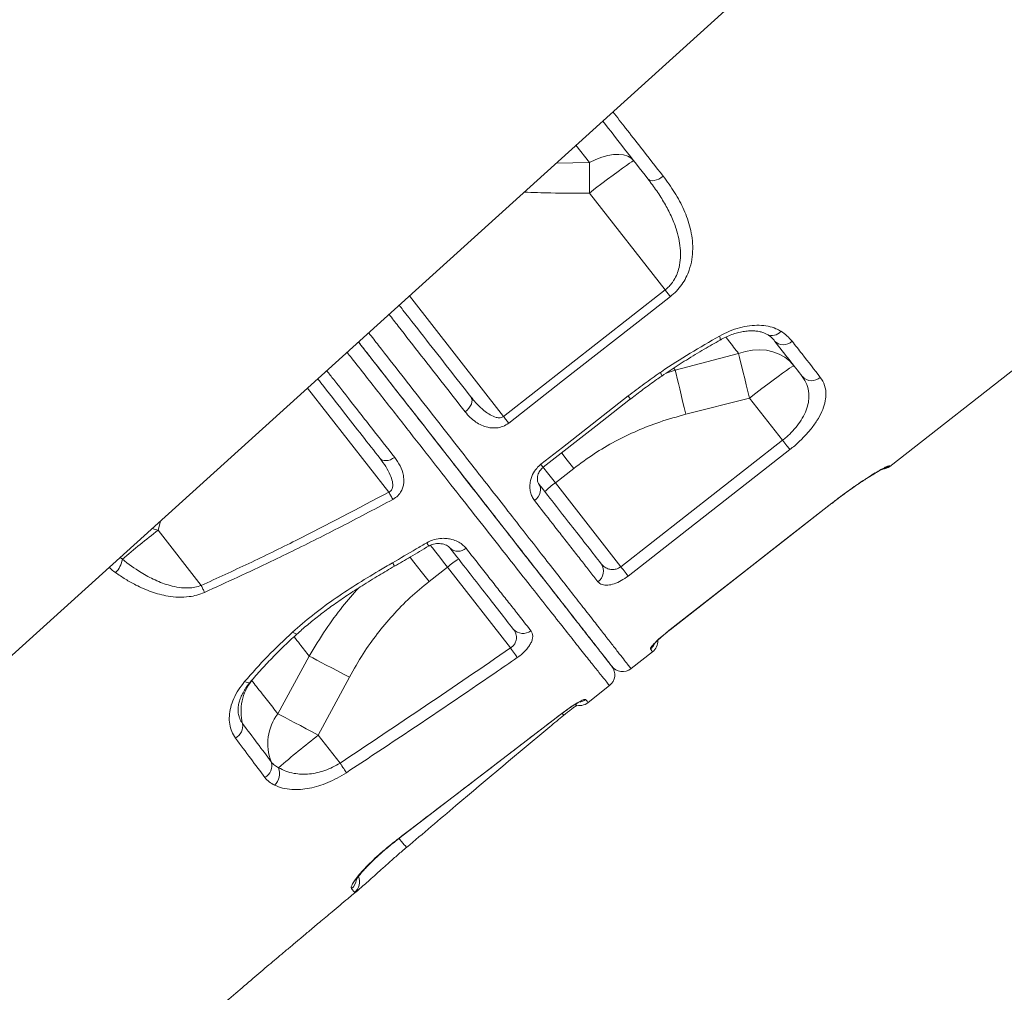
# Model space of a CAD drawing. Units: millimetres. Extents: x -5573 to 24553, y -5046 to 6361.
# Drawn here: x -3952 to -3593, y 3726 to 4082 of the extents above; entities that cross this region are included whole.
import ezdxf

# ---------------------------------------------------------------- set-up
doc = ezdxf.new("R2010")
doc.units = ezdxf.units.MM

msp = doc.modelspace()

# ---------------------------------------------------------------- linework, layer by layer
at = {"color": 7, "linetype": 'Continuous', "lineweight": 15}
for p, q in [((-3982.41, 3824.99), (-3607.94, 4163.54)), ((-3634.55, 3918.56), (-3425.73, 4081.71)), ((-3716.63, 3983.01), (-3744.27, 4018.38)), ((-3775.7, 3936.8), (-3716.63, 3983.01)), ((-3712.94, 3953.68), (-3689.78, 3959.75)), ((-3685.76, 3943.5), (-3709.05, 3937.59)), ((-3673.73, 3928.11), (-3685.76, 3943.5)), ((-3732.83, 3881.92), (-3673.73, 3928.11)), ((-3750.01, 3917.8), (-3756.75, 3912.54)), ((-3756.75, 3912.54), (-3732.83, 3881.92)), ((-3714.83, 3858.88), (-3655.72, 3905.06)), ((-3886.09, 3875.05), (-3901.87, 3895.25)), ((-3802.88, 3876.49), (-3796.15, 3881.76)), ((-3796.15, 3881.76), (-3773.11, 3852.27)), ((-3846.67, 3849.2), (-3858.16, 3828.19)), ((-3729.11, 3844.68), (-3721.23, 3850.83)), ((-3843.36, 3820.36), (-3832, 3841.53)), ((-3744.74, 3832.28), (-3736.92, 3838.51)), ((-3835.41, 3810.19), (-3843.36, 3820.36)), ((-3811.2, 3779.31), (-3811.1, 3779.4))]:
    msp.add_line(p, q, dxfattribs=at)
at = {"color": 8, "linetype": 'Continuous', "lineweight": 15}
for p, q in [((-3744.3, 4029.53), (-3749.21, 4035.82)), ((-3756.48, 4029.25), (-3744.3, 4029.53)), ((-3810.08, 3980.79), (-3775.7, 3936.8)), ((-3716.21, 3952.64), (-3712.94, 3953.68)), ((-3713.52, 3954.42), (-3712.94, 3953.68)), ((-3847.26, 3947.18), (-3817.57, 3909.18)), ((-3655.73, 3905.06), (-3655.75, 3905.09)), ((-3901.87, 3895.25), (-3901.06, 3898.54)), ((-3915.72, 3885.28), (-3914.94, 3884.63)), ((-3714.83, 3858.88), (-3714.85, 3858.91)), ((-3754.42, 3828.28), (-3754.39, 3828.24)), ((-3813.98, 3782.67), (-3813.92, 3782.6)), ((-3829.5, 3763.23), (-3830.07, 3762.94))]:
    msp.add_line(p, q, dxfattribs=at)
at = {"color": 7, "linetype": 'Continuous', "lineweight": 15, "flags": 128}
for points in [[(-3744.3, 4029.53), (-3744.3, 4028.29), (-3744.31, 4026.99), (-3744.31, 4025.64), (-3744.3, 4024.24), (-3744.3, 4022.81), (-3744.29, 4021.35), (-3744.28, 4019.87), (-3744.27, 4018.38)], [(-3744.3, 4029.53), (-3742, 4030.62), (-3739.74, 4031.48), (-3737.55, 4032.08), (-3735.48, 4032.42), (-3733.56, 4032.49), (-3731.83, 4032.3), (-3730.32, 4031.83), (-3729.06, 4031.11), (-3728.08, 4030.15)], [(-3728.08, 4030.15), (-3728.3, 4030.1), (-3728.84, 4029.8), (-3729.68, 4029.26), (-3730.81, 4028.49), (-3732.21, 4027.5), (-3733.84, 4026.31), (-3735.68, 4024.95), (-3737.68, 4023.45), (-3739.81, 4021.83), (-3742.02, 4020.13), (-3744.27, 4018.38)], [(-3717.35, 4024.54), (-3718.15, 4023.97), (-3718.98, 4023.51), (-3719.81, 4023.17), (-3720.61, 4022.97), (-3721.34, 4022.9), (-3721.99, 4022.97), (-3722.52, 4023.19), (-3722.91, 4023.54)], [(-3714.72, 3980.57), (-3714.92, 3980.83), (-3715.14, 3981.11), (-3715.37, 3981.4), (-3715.61, 3981.7), (-3715.86, 3982.02), (-3716.11, 3982.35), (-3716.37, 3982.68), (-3716.63, 3983.01)], [(-3714.72, 3980.57), (-3722.6, 3974.41), (-3754.1, 3949.76), (-3773.79, 3934.36)], [(-3689.78, 3959.75), (-3687.25, 3960.54), (-3684.68, 3961.01), (-3682.13, 3961.14), (-3679.63, 3960.94), (-3677.24, 3960.41), (-3675, 3959.56), (-3672.95, 3958.4), (-3671.13, 3956.96), (-3669.57, 3955.26)], [(-3689.78, 3959.75), (-3689.46, 3958.38), (-3689.07, 3956.77), (-3688.62, 3954.93), (-3688.12, 3952.89), (-3687.58, 3950.69), (-3686.99, 3948.37), (-3686.38, 3945.96), (-3685.76, 3943.5)], [(-3712.94, 3953.68), (-3712.63, 3952.31), (-3712.25, 3950.69), (-3711.81, 3948.86), (-3711.33, 3946.84), (-3710.8, 3944.67), (-3710.24, 3942.38), (-3709.65, 3940.01), (-3709.05, 3937.59)], [(-3669.57, 3955.26), (-3669.79, 3955.21), (-3670.33, 3954.91), (-3671.17, 3954.37), (-3672.3, 3953.6), (-3673.7, 3952.61), (-3675.33, 3951.42), (-3677.17, 3950.06), (-3679.17, 3948.56), (-3681.3, 3946.94), (-3683.51, 3945.24), (-3685.76, 3943.5)], [(-3789.68, 3938.45), (-3788.95, 3939.09), (-3788.31, 3939.81), (-3787.81, 3940.56), (-3787.44, 3941.33), (-3787.24, 3942.07), (-3787.2, 3942.77), (-3787.33, 3943.4), (-3787.62, 3943.93)], [(-3762.03, 3919.31), (-3754.16, 3925.47), (-3730.11, 3944.27)], [(-3761.18, 3918.21), (-3741.95, 3933.25), (-3729.26, 3943.17)], [(-3773.79, 3934.36), (-3774, 3934.62), (-3774.21, 3934.9), (-3774.44, 3935.19), (-3774.68, 3935.5), (-3774.93, 3935.81), (-3775.18, 3936.14), (-3775.44, 3936.47), (-3775.7, 3936.8)], [(-3671.06, 3924.68), (-3678.94, 3918.52), (-3710.45, 3893.89), (-3730.15, 3878.5)], [(-3671.06, 3924.68), (-3671.26, 3924.94), (-3671.52, 3925.27), (-3671.81, 3925.65), (-3672.15, 3926.08), (-3672.51, 3926.55), (-3672.91, 3927.05), (-3673.31, 3927.57), (-3673.73, 3928.11)], [(-3815.44, 3921.83), (-3816.21, 3921.37), (-3817.01, 3921), (-3817.8, 3920.76), (-3818.56, 3920.64), (-3819.26, 3920.65), (-3819.88, 3920.79), (-3820.4, 3921.05), (-3820.8, 3921.43)], [(-3764.36, 3906.05), (-3763.64, 3906.7), (-3763.03, 3907.45), (-3762.57, 3908.26), (-3762.26, 3909.09), (-3762.12, 3909.93), (-3762.16, 3910.72), (-3762.37, 3911.46), (-3762.75, 3912.09)], [(-3817.57, 3909.18), (-3817.37, 3908.81), (-3817.18, 3908.45), (-3816.99, 3908.09), (-3816.8, 3907.75), (-3816.62, 3907.41), (-3816.45, 3907.09), (-3816.28, 3906.78), (-3816.13, 3906.49)], [(-3714.85, 3858.91), (-3706.97, 3865.07), (-3675.45, 3889.7), (-3655.75, 3905.09)], [(-3714.83, 3858.88), (-3673.46, 3891.2), (-3655.73, 3905.06)], [(-3730.15, 3878.5), (-3730.36, 3878.76), (-3730.61, 3879.09), (-3730.91, 3879.47), (-3731.24, 3879.9), (-3731.61, 3880.36), (-3732, 3880.87), (-3732.41, 3881.39), (-3732.83, 3881.92)], [(-3886.09, 3875.05), (-3885.94, 3874.71), (-3885.78, 3874.38), (-3885.64, 3874.04), (-3885.49, 3873.72), (-3885.35, 3873.4), (-3885.21, 3873.09), (-3885.08, 3872.8), (-3884.95, 3872.51)], [(-3846.67, 3849.2), (-3845.41, 3848.57), (-3843.93, 3847.81), (-3842.26, 3846.94), (-3840.42, 3845.98), (-3838.44, 3844.95), (-3836.36, 3843.85), (-3834.2, 3842.7), (-3832, 3841.53)], [(-3773.11, 3852.27), (-3772.73, 3851.72), (-3772.36, 3851.18), (-3772, 3850.66), (-3771.67, 3850.17), (-3771.36, 3849.73), (-3771.09, 3849.33), (-3770.86, 3848.99), (-3770.67, 3848.71)], [(-3858.16, 3828.19), (-3856.91, 3827.55), (-3855.44, 3826.79), (-3853.76, 3825.91), (-3851.9, 3824.93), (-3849.9, 3823.87), (-3847.79, 3822.74), (-3845.6, 3821.57), (-3843.36, 3820.36)], [(-3813.91, 3782.59), (-3770.53, 3815.84), (-3754.38, 3828.23)], [(-3835.41, 3810.19), (-3835.06, 3809.65), (-3834.71, 3809.13), (-3834.38, 3808.62), (-3834.07, 3808.15), (-3833.78, 3807.71), (-3833.52, 3807.31), (-3833.29, 3806.96), (-3833.1, 3806.67)]]:
    msp.add_lwpolyline(points, dxfattribs=at)
at = {"color": 8, "linetype": 'Continuous', "lineweight": 15, "flags": 128}
for points in [[(-3696.59, 3964.69), (-3696.54, 3964.74), (-3696.5, 3965.02), (-3696.59, 3965.5), (-3696.79, 3966.15)], [(-3729.26, 3943.17), (-3729.31, 3943.24), (-3729.6, 3943.61), (-3730.11, 3944.27)], [(-3754.47, 3923.5), (-3754.24, 3923.21), (-3752.87, 3921.45), (-3751.45, 3919.64), (-3750.01, 3917.8)], [(-3761.18, 3918.21), (-3761.23, 3918.28), (-3761.52, 3918.65), (-3762.03, 3919.31)], [(-3761.19, 3918.22), (-3760.97, 3917.94), (-3759.6, 3916.19), (-3758.19, 3914.38), (-3756.75, 3912.54)], [(-3904.07, 3895.82), (-3903.31, 3895.62), (-3901.87, 3895.25)], [(-3802.45, 3889.82), (-3801.68, 3888.83), (-3800.37, 3887.16), (-3799, 3885.41), (-3797.59, 3883.6), (-3796.15, 3881.76)], [(-3809.88, 3885.45), (-3809.63, 3885.13), (-3808.41, 3883.57), (-3807.11, 3881.9), (-3805.74, 3880.15), (-3804.32, 3878.34), (-3802.88, 3876.49)], [(-3852.73, 3858.03), (-3852.09, 3857.6), (-3851.57, 3857.36), (-3851.19, 3857.31), (-3851.05, 3857.38)], [(-3870.28, 3839.93), (-3869.67, 3839.69), (-3869.14, 3839.56), (-3868.69, 3839.54), (-3868.35, 3839.63), (-3868.18, 3839.77)], [(-3813.87, 3782.66), (-3813.58, 3782.31), (-3812.97, 3781.59), (-3812.41, 3780.93), (-3811.93, 3780.37), (-3811.54, 3779.92), (-3811.27, 3779.6), (-3811.12, 3779.43), (-3811.1, 3779.4)]]:
    msp.add_lwpolyline(points, dxfattribs=at)
at = {"color": 8, "linetype": 'Continuous', "lineweight": 15}
for centre, radius, start, end in [((-3677.62, 3970.46), 4.13, 244.1791, 321.9788), ((-3720.7, 3951.03), 2.92, 10.6013, 38.4829), ((-3637.78, 3922.68), 4.99, 285.0954, 308.0255), ((-3769.19, 3910.88), 40, 210.3325, 212.3837), ((-3780.84, 3903.7), 40.84, 209.913, 211.9706), ((-3725.11, 3855.81), 5.02, 307.9988, 332.3773), ((-3748.79, 3837.38), 5.02, 282.1182, 307.8154), ((-3679.47, 3890.29), 97.11, 219.6399, 220.1684), ((-3834.37, 3768.25), 5.02, 308.3176, 353.7917), ((-3833.24, 3766.81), 5, 309.3384, 22.7458)]:
    msp.add_arc(centre, radius, start, end, dxfattribs=at)
at = {"color": 7, "linetype": 'Continuous', "lineweight": 15}
for centre, radius, start, end in [((-3673.43, 3967.58), 4.58, 225.2026, 313.7375), ((-3663.08, 3954.53), 4.68, 222.8132, 312.1181), ((-3637.63, 3922.5), 5, 275.7009, 308.0605), ((-3735.61, 3883.45), 35.95, 126.0084, 133.9876), ((-3685.37, 3615.43), 353.79, 127.7292, 130.4567), ((-3792.25, 3891.93), 4.39, 226.5675, 311.1254), ((-3924.05, 3886.19), 9.25, 315.7552, 350.29), ((-3773.02, 3854.18), 35.99, 122.0157, 129.9875), ((-3743.91, 3880.3), 4.74, 304.7631, 34.339), ((-3768.59, 3862.21), 4.69, 221.5477, 308.3985), ((-3724.31, 3854.77), 5, 308.0832, 1.8929), ((-3740.04, 3842.43), 5, 308.5521, 37.9993), ((-3732.19, 3848.62), 5, 217.9996, 308.1081), ((-3853.51, 3829.13), 18.07, 141.5554, 194.4265), ((-3747.86, 3836.19), 5, 249.844, 308.6828), ((-3843.6, 3817.26), 18.21, 143.0969, 201.2699), ((-3876.05, 3823.78), 5.1, 298.4738, 9.5869), ((-3674.01, 3599.33), 278.45, 127.458, 131.3135), ((-3865.26, 3809.18), 4.92, 299.4419, 17.4539), ((-3863.32, 3806.43), 5.85, 312.5275, 20.4333)]:
    msp.add_arc(centre, radius, start, end, dxfattribs=at)
at = {"color": 8, "linetype": 'Continuous', "lineweight": 15}
for points, knots in [([(-3735.7, 4048.03), (-3734.16, 4046.05), (-3730.75, 4041.69), (-3724.58, 4033.8), (-3720.08, 4028.03), (-3717.35, 4024.54)], [0, 0, 0, 0, 0.245674, 0.542174, 1, 1, 1, 1]), ([(-3744.27, 4018.38), (-3748.98, 4018.36), (-3756.93, 4018.31), (-3764.88, 4018.61), (-3768.12, 4018.73)], [0, 0, 0, 0, 0.592504, 1, 1, 1, 1]), ([(-3789.68, 3938.45), (-3792.28, 3941.78), (-3797.48, 3948.43), (-3805.68, 3958.94), (-3812.36, 3967.48), (-3816.39, 3972.64), (-3817.51, 3974.07)], [0, 0, 0, 0, 0.295452, 0.591132, 0.886586, 1, 1, 1, 1]), ([(-3824.95, 3967.35), (-3823.73, 3965.79), (-3819.61, 3960.52), (-3812.85, 3951.86), (-3804.69, 3941.42), (-3796.77, 3931.28), (-3789.11, 3921.48), (-3781.76, 3912.08), (-3774.88, 3903.26), (-3768.46, 3895.05), (-3762.53, 3887.46), (-3756.98, 3880.35), (-3751.85, 3873.78), (-3747.16, 3867.78), (-3743.02, 3862.49), (-3739.44, 3857.9), (-3736.39, 3854), (-3733.83, 3850.72), (-3731.8, 3848.12), (-3730.3, 3846.2), (-3729.42, 3845.07), (-3729.05, 3844.6), (-3729.14, 3844.71), (-3729.15, 3844.73)], [0, 0, 0, 0, 0.021074, 0.071439, 0.121844, 0.172209, 0.224038, 0.275909, 0.327738, 0.378105, 0.428512, 0.478879, 0.53071, 0.582584, 0.634415, 0.68478, 0.735185, 0.78555, 0.837379, 0.88925, 0.941079, 0.991442, 1, 1, 1, 1]), ([(-3689.78, 3959.75), (-3690.99, 3961.31), (-3692.5, 3963.23), (-3694.16, 3965.35), (-3694.47, 3965.76)], [0, 0, 0, 0, 0.810169, 1, 1, 1, 1]), ([(-3736.94, 3838.53), (-3736.94, 3838.53), (-3736.81, 3838.34), (-3737.33, 3838.96), (-3738.56, 3840.46), (-3740.7, 3843.12), (-3743.61, 3846.76), (-3747.29, 3851.41), (-3751.71, 3856.99), (-3756.86, 3863.51), (-3762.7, 3870.92), (-3769.22, 3879.2), (-3776.4, 3888.33), (-3784.21, 3898.27), (-3792.61, 3908.96), (-3801.54, 3920.34), (-3810.95, 3932.34), (-3820.87, 3944.99), (-3828.19, 3954.32), (-3832.29, 3959.55), (-3832.82, 3960.23)], [0, 0, 0, 0, 0.002216, 0.064734, 0.127399, 0.190065, 0.252582, 0.313966, 0.375561, 0.437226, 0.498821, 0.560205, 0.621595, 0.683195, 0.744867, 0.806467, 0.867857, 0.929242, 0.990838, 1, 1, 1, 1]), ([(-3840.27, 3953.5), (-3839.42, 3952.41), (-3835.58, 3947.51), (-3830.11, 3940.54), (-3822.65, 3931.03), (-3818.21, 3925.37), (-3815.44, 3921.83)], [0, 0, 0, 0, 0.0969172, 0.4389505, 0.6496637, 1, 1, 1, 1]), ([(-3634.7, 3918.75), (-3634.61, 3918.64), (-3634.51, 3918.51), (-3634.56, 3918.58), (-3634.57, 3918.59)], [0, 0, 0, 0, 0.845556, 1, 1, 1, 1]), ([(-3917.43, 3879.74), (-3918.23, 3880.31), (-3919.06, 3880.9), (-3919.71, 3881.64), (-3919.73, 3881.66)], [0, 0, 0, 0, 0.974533, 1, 1, 1, 1]), ([(-3828.59, 3874.15), (-3830.59, 3871.91), (-3834.89, 3867.07), (-3840.98, 3858.75), (-3844.72, 3852.48), (-3846.67, 3849.2)], [0, 0, 0, 0, 0.2914387, 0.6295378, 1, 1, 1, 1]), ([(-3852.23, 3856.32), (-3851.52, 3855.42), (-3849.58, 3852.94), (-3847.8, 3850.66), (-3846.67, 3849.2)], [0, 0, 0, 0, 0.363238, 1, 1, 1, 1]), ([(-3721.26, 3850.88), (-3721.26, 3850.87), (-3721.23, 3850.84), (-3721.46, 3851.13), (-3721.84, 3851.61), (-3722.02, 3851.85)], [0, 0, 0, 0, 0.182034, 0.591019, 1, 1, 1, 1]), ([(-3745.71, 3833.42), (-3745.52, 3833.18), (-3745.11, 3832.69), (-3744.79, 3832.32), (-3744.77, 3832.32), (-3744.76, 3832.32)], [0, 0, 0, 0, 0.342109, 0.719125, 1, 1, 1, 1]), ([(-3872.32, 3827.46), (-3872.25, 3827.14), (-3872, 3826.09), (-3871.42, 3825.22), (-3871.02, 3824.63)], [0, 0, 0, 0, 0.304318, 1, 1, 1, 1])]:
    msp.add_open_spline(points, degree=3, knots=knots, dxfattribs=at)
at = {"color": 7, "linetype": 'Continuous', "lineweight": 15}
for points, knots in [([(-3722.91, 4023.54), (-3725.73, 4027.14), (-3731.11, 4034.02), (-3736.74, 4041.24), (-3739.42, 4044.67)], [0, 0, 0, 0, 0.523866, 1, 1, 1, 1]), ([(-3716.63, 3983.01), (-3716.15, 3983.42), (-3715.16, 3984.26), (-3714.14, 3985.52), (-3713.13, 3987.04), (-3712.23, 3988.85), (-3711.37, 3991.58), (-3710.94, 3994.78), (-3711.04, 3998.33), (-3711.61, 4001.85), (-3712.7, 4005.79), (-3714.41, 4010.09), (-3716.83, 4014.72), (-3719.65, 4019.21), (-3721.82, 4022.09), (-3722.91, 4023.54)], [0, 0, 0, 0, 0.03782, 0.0768, 0.097597, 0.149025, 0.202047, 0.27998, 0.360027, 0.441035, 0.52287, 0.640552, 0.758305, 0.879139, 1, 1, 1, 1]), ([(-3717.35, 4024.54), (-3715.9, 4022.58), (-3713.01, 4018.66), (-3709.64, 4012.34), (-3707.63, 4006.69), (-3706.72, 4001.89), (-3706.47, 3998.07), (-3706.77, 3994.15), (-3707.64, 3990.59), (-3708.95, 3987.49), (-3710.49, 3984.93), (-3712.4, 3982.55), (-3713.95, 3981.23), (-3714.72, 3980.57)], [0, 0, 0, 0, 0.152719, 0.305737, 0.457925, 0.5385, 0.619022, 0.699939, 0.780705, 0.836556, 0.892341, 0.94619, 1, 1, 1, 1]), ([(-3813.79, 3977.43), (-3813.33, 3976.84), (-3809.93, 3972.48), (-3803.82, 3964.67), (-3795.5, 3954.02), (-3790.25, 3947.29), (-3787.62, 3943.93)], [0, 0, 0, 0, 0.049537, 0.366271, 0.683264, 1, 1, 1, 1]), ([(-3696.79, 3966.15), (-3695.59, 3966.77), (-3693.17, 3968.02), (-3689.43, 3969.27), (-3685.77, 3970), (-3682.24, 3970.18), (-3678.99, 3969.81), (-3676.34, 3969.03), (-3674.95, 3968.25), (-3674.37, 3967.92)], [0, 0, 0, 0, 0.1477439, 0.2954981, 0.4439757, 0.5924712, 0.7424936, 0.8925311, 1, 1, 1, 1]), ([(-3696.58, 3964.67), (-3696.41, 3964.78), (-3695.55, 3965.3), (-3693.93, 3966.04), (-3691.78, 3966.9), (-3689.66, 3967.51), (-3687.6, 3967.9), (-3685.66, 3968.08), (-3683.89, 3968.06), (-3682.29, 3967.84), (-3680.91, 3967.47), (-3679.95, 3967.08), (-3679.55, 3966.81), (-3679.42, 3966.72)], [0, 0, 0, 0, 0.025436, 0.128663, 0.233081, 0.336036, 0.438781, 0.54329, 0.645005, 0.746788, 0.851823, 0.955232, 1, 1, 1, 1]), ([(-3674.37, 3967.92), (-3673.59, 3967.39), (-3672.02, 3966.31), (-3670.85, 3964.95), (-3670.26, 3964.27)], [0, 0, 0, 0, 0.496828, 1, 1, 1, 1]), ([(-3718.41, 3952.85), (-3718.27, 3952.95), (-3714.69, 3955.37), (-3707.54, 3959.96), (-3700.38, 3964.09), (-3696.79, 3966.15)], [0, 0, 0, 0, 0.0198736, 0.5089913, 1, 1, 1, 1]), ([(-3717.81, 3951.55), (-3716.82, 3952.23), (-3713.88, 3954.25), (-3708.73, 3957.51), (-3702.65, 3961.22), (-3698.53, 3963.57), (-3696.59, 3964.68)], [0, 0, 0, 0, 0.143864, 0.426196, 0.730497, 1, 1, 1, 1]), ([(-3679.35, 3966.78), (-3678.93, 3966.51), (-3678.04, 3965.92), (-3677.17, 3965.11), (-3676.78, 3964.56), (-3676.66, 3964.4)], [0, 0, 0, 0, 0.3839554, 0.815683, 1, 1, 1, 1]), ([(-3666.52, 3951.35), (-3668.11, 3953.39), (-3671.29, 3957.46), (-3674.86, 3962.04), (-3676.65, 3964.33)], [0, 0, 0, 0, 0.499316, 1, 1, 1, 1]), ([(-3670.26, 3964.27), (-3669.03, 3962.7), (-3665.38, 3958.02), (-3662.11, 3953.84), (-3659.94, 3951.06)], [0, 0, 0, 0, 0.335438, 1, 1, 1, 1]), ([(-3828.67, 3963.99), (-3827.47, 3962.46), (-3823.35, 3957.18), (-3816.59, 3948.52), (-3808.48, 3938.15), (-3800.78, 3928.29), (-3793.48, 3918.95), (-3786.47, 3909.97), (-3779.78, 3901.41), (-3773.44, 3893.3), (-3767.6, 3885.82), (-3762.26, 3878.98), (-3757.42, 3872.79), (-3752.99, 3867.13), (-3749.03, 3862.05), (-3745.54, 3857.58), (-3742.39, 3853.55), (-3739.72, 3850.14), (-3737.65, 3847.49), (-3736.45, 3845.96), (-3736, 3845.37), (-3736.11, 3845.51), (-3736.11, 3845.52)], [0, 0, 0, 0, 0.021416, 0.073814, 0.12617, 0.177048, 0.227965, 0.278844, 0.331201, 0.3836, 0.435958, 0.486828, 0.537739, 0.588609, 0.640959, 0.69335, 0.7457, 0.808119, 0.870538, 0.934151, 0.997763, 1, 1, 1, 1]), ([(-3736.15, 3845.57), (-3736.21, 3845.64), (-3736.33, 3845.79), (-3737.51, 3847.31), (-3739.42, 3849.75), (-3742.11, 3853.2), (-3745.55, 3857.6), (-3749.72, 3862.94), (-3754.63, 3869.23), (-3760.25, 3876.42), (-3766.55, 3884.47), (-3773.47, 3893.34), (-3781, 3902.97), (-3789.12, 3913.37), (-3797.8, 3924.48), (-3806.98, 3936.22), (-3816.64, 3948.59), (-3823.89, 3957.87), (-3828.02, 3963.15), (-3828.67, 3963.99)], [0, 0, 0, 0, 0.059493, 0.121278, 0.183275, 0.245343, 0.307339, 0.369124, 0.430912, 0.492911, 0.554982, 0.616981, 0.678769, 0.740554, 0.802551, 0.864619, 0.926615, 0.9884, 1, 1, 1, 1]), ([(-3820.8, 3921.43), (-3822.97, 3924.2), (-3827.31, 3929.76), (-3834.53, 3939), (-3839.94, 3945.92), (-3843.16, 3950.05), (-3843.54, 3950.54)], [0, 0, 0, 0, 0.298812, 0.598279, 0.952726, 1, 1, 1, 1]), ([(-3730.11, 3944.27), (-3728.2, 3945.75), (-3724.37, 3948.71), (-3720.4, 3951.47), (-3718.41, 3952.85)], [0, 0, 0, 0, 0.4994602, 1, 1, 1, 1]), ([(-3729.24, 3943.15), (-3727.75, 3944.31), (-3724.63, 3946.73), (-3720.81, 3949.53), (-3718.46, 3951.11), (-3717.81, 3951.55)], [0, 0, 0, 0, 0.39937, 0.834252, 1, 1, 1, 1]), ([(-3673.73, 3928.11), (-3673.26, 3928.48), (-3671.93, 3929.56), (-3669.91, 3931.54), (-3667.77, 3934.12), (-3666, 3936.92), (-3664.76, 3939.8), (-3664.1, 3942.61), (-3664.03, 3945.54), (-3664.68, 3948.58), (-3665.9, 3950.42), (-3666.52, 3951.35)], [0, 0, 0, 0, 0.051233, 0.145224, 0.242909, 0.351286, 0.464048, 0.575146, 0.689342, 0.842016, 1, 1, 1, 1]), ([(-3659.94, 3951.06), (-3659.35, 3950.12), (-3658.15, 3948.23), (-3657.74, 3944.98), (-3658.19, 3941.73), (-3659.27, 3938.59), (-3661.07, 3935.28), (-3663.42, 3932.01), (-3666.21, 3928.92), (-3668.79, 3926.5), (-3670.47, 3925.15), (-3671.06, 3924.68)], [0, 0, 0, 0, 0.151654, 0.30317, 0.415123, 0.526997, 0.638912, 0.75073, 0.84902, 0.947273, 1, 1, 1, 1]), ([(-3787.62, 3943.93), (-3786.47, 3942.57), (-3784.39, 3940.11), (-3781.21, 3937.62), (-3778.71, 3936.45), (-3777.14, 3936.26), (-3776.22, 3936.46), (-3775.86, 3936.7), (-3775.7, 3936.8)], [0, 0, 0, 0, 0.362644, 0.656367, 0.82336, 0.918152, 0.964887, 1, 1, 1, 1]), ([(-3773.79, 3934.36), (-3774.49, 3933.9), (-3775.89, 3933), (-3778.04, 3932.57), (-3779.87, 3932.55), (-3781.75, 3932.85), (-3783.76, 3933.54), (-3785.91, 3934.77), (-3787.93, 3936.38), (-3789.09, 3937.76), (-3789.68, 3938.45)], [0, 0, 0, 0, 0.115931, 0.231616, 0.318839, 0.406226, 0.543063, 0.680162, 0.840026, 1, 1, 1, 1]), ([(-3709.05, 3937.59), (-3712.26, 3936.7), (-3718.31, 3935.03), (-3726.91, 3931.65), (-3734.94, 3927.77), (-3742.72, 3923.21), (-3747.58, 3919.6), (-3750.01, 3917.8)], [0, 0, 0, 0, 0.2180906, 0.4108927, 0.6036789, 0.8018407, 1, 1, 1, 1]), ([(-3817.57, 3909.18), (-3817.38, 3909.26), (-3817.02, 3909.42), (-3816.58, 3909.87), (-3816.32, 3910.38), (-3816.04, 3911.46), (-3816.23, 3913.18), (-3817.13, 3915.72), (-3818.66, 3918.54), (-3820.08, 3920.46), (-3820.8, 3921.43)], [0, 0, 0, 0, 0.041582, 0.076966, 0.125072, 0.157346, 0.312373, 0.489513, 0.742747, 1, 1, 1, 1]), ([(-3815.44, 3921.83), (-3814.73, 3920.82), (-3813.31, 3918.81), (-3812.2, 3915.61), (-3812.02, 3912.93), (-3812.4, 3910.97), (-3813.04, 3909.39), (-3814.21, 3907.74), (-3815.48, 3906.91), (-3816.13, 3906.49)], [0, 0, 0, 0, 0.222774, 0.444801, 0.613748, 0.699049, 0.78411, 0.889939, 1, 1, 1, 1]), ([(-3764.36, 3906.05), (-3764.68, 3906.52), (-3765.32, 3907.46), (-3765.87, 3909.1), (-3766.11, 3910.86), (-3765.99, 3912.99), (-3765.27, 3915.4), (-3763.82, 3917.73), (-3762.57, 3918.83), (-3762.03, 3919.31)], [0, 0, 0, 0, 0.140488, 0.28095, 0.409197, 0.53731, 0.729121, 0.883633, 1, 1, 1, 1]), ([(-3762.74, 3912.12), (-3762.83, 3912.24), (-3763.04, 3912.5), (-3763.26, 3913.14), (-3763.35, 3913.95), (-3763.28, 3914.82), (-3763.05, 3915.7), (-3762.67, 3916.52), (-3762.16, 3917.27), (-3761.64, 3917.85), (-3761.28, 3918.11), (-3761.17, 3918.2)], [0, 0, 0, 0, 0.14123, 0.314457, 0.468054, 0.601348, 0.717071, 0.81049, 0.894137, 0.965815, 1, 1, 1, 1]), ([(-3655.75, 3905.09), (-3654.64, 3905.95), (-3652.42, 3907.66), (-3649.11, 3910.06), (-3645.94, 3912.26), (-3643, 3914.21), (-3640.39, 3915.84), (-3638.18, 3917.15), (-3636.47, 3918.09), (-3635.11, 3918.75), (-3634.85, 3918.75), (-3634.7, 3918.75)], [0, 0, 0, 0, 0.106167, 0.212337, 0.318874, 0.42542, 0.532866, 0.640324, 0.748566, 0.856814, 1, 1, 1, 1]), ([(-3655.72, 3905.05), (-3655.13, 3905.52), (-3653.82, 3906.54), (-3651.77, 3908.07), (-3649.64, 3909.62), (-3647.56, 3911.08), (-3645.57, 3912.44), (-3643.69, 3913.69), (-3641.96, 3914.8), (-3640.4, 3915.76), (-3639.04, 3916.57), (-3637.93, 3917.2), (-3637.12, 3917.63), (-3636.66, 3917.85), (-3636.46, 3917.94), (-3636.49, 3917.93), (-3636.49, 3917.93)], [0, 0, 0, 0, 0.067424, 0.148448, 0.230193, 0.311188, 0.392625, 0.4748, 0.555977, 0.637645, 0.719387, 0.799074, 0.877715, 0.939294, 0.989097, 1, 1, 1, 1]), ([(-3762.75, 3912.09), (-3760.59, 3909.34), (-3756.28, 3903.82), (-3750.37, 3896.26), (-3744.86, 3889.21), (-3741.62, 3885.05), (-3739.99, 3882.97)], [0, 0, 0, 0, 0.248275, 0.496551, 0.748275, 1, 1, 1, 1]), ([(-3886.09, 3875.05), (-3880.3, 3877.72), (-3868.71, 3883.04), (-3845.78, 3894.24), (-3828.86, 3903.2), (-3817.57, 3909.18)], [0, 0, 0, 0, 0.249835, 0.499674, 1, 1, 1, 1]), ([(-3816.13, 3906.49), (-3819.07, 3904.92), (-3827.89, 3900.21), (-3842.71, 3892.58), (-3862.66, 3882.7), (-3876.84, 3876.22), (-3884.95, 3872.51)], [0, 0, 0, 0, 0.130257, 0.390779, 0.65138, 1, 1, 1, 1]), ([(-3741.21, 3876.4), (-3742.17, 3877.64), (-3744.11, 3880.13), (-3747.26, 3884.16), (-3750.59, 3888.41), (-3754.11, 3892.92), (-3758.61, 3898.68), (-3762.15, 3903.22), (-3764.36, 3906.05)], [0, 0, 0, 0, 0.149602, 0.299294, 0.448989, 0.599426, 0.749865, 1, 1, 1, 1]), ([(-3803.71, 3890.68), (-3802.81, 3891.12), (-3801.01, 3891.99), (-3798.44, 3892.32), (-3796.28, 3892.24), (-3794.33, 3891.86), (-3792.46, 3891.15), (-3790.69, 3890.08), (-3789.81, 3889.12), (-3789.36, 3888.62)], [0, 0, 0, 0, 0.156735, 0.31319, 0.43031, 0.547582, 0.695245, 0.842985, 1, 1, 1, 1]), ([(-3816.25, 3883.33), (-3813.37, 3885.01), (-3809.18, 3887.45), (-3805.01, 3889.91), (-3803.71, 3890.68)], [0, 0, 0, 0, 0.688274, 1, 1, 1, 1]), ([(-3815.5, 3882.08), (-3813.56, 3883.21), (-3809.37, 3885.65), (-3805.21, 3888.15), (-3802.99, 3889.49)], [0, 0, 0, 0, 0.463285, 1, 1, 1, 1]), ([(-3802.98, 3889.45), (-3802.98, 3889.45), (-3802.72, 3889.63), (-3802.09, 3889.9), (-3801.16, 3890.21), (-3800.13, 3890.37), (-3799.05, 3890.39), (-3797.96, 3890.25), (-3796.95, 3889.94), (-3796.1, 3889.51), (-3795.54, 3889.08), (-3795.36, 3888.84), (-3795.29, 3888.75)], [0, 0, 0, 0, 0.001141, 0.071223, 0.148036, 0.238006, 0.344644, 0.466094, 0.602102, 0.748798, 0.904523, 1, 1, 1, 1]), ([(-3772.1, 3859.1), (-3773.73, 3861.19), (-3777, 3865.37), (-3782.58, 3872.5), (-3788.6, 3880.22), (-3793.04, 3885.9), (-3795.26, 3888.74)], [0, 0, 0, 0, 0.248258, 0.496516, 0.748258, 1, 1, 1, 1]), ([(-3789.36, 3888.62), (-3788.01, 3886.9), (-3785.3, 3883.46), (-3781.45, 3878.57), (-3777.75, 3873.87), (-3774.23, 3869.39), (-3770.1, 3864.14), (-3767.38, 3860.7), (-3765.67, 3858.53)], [0, 0, 0, 0, 0.14892, 0.297932, 0.446943, 0.596696, 0.746448, 1, 1, 1, 1]), ([(-3914.94, 3884.63), (-3912.71, 3882.96), (-3908.93, 3880.13), (-3903.07, 3876.95), (-3898.37, 3875.15), (-3894.24, 3874.26), (-3891.18, 3874.07), (-3888.41, 3874.32), (-3886.86, 3874.81), (-3886.09, 3875.05)], [0, 0, 0, 0, 0.27004, 0.457036, 0.643593, 0.748937, 0.854005, 0.927101, 1, 1, 1, 1]), ([(-3852.73, 3858.03), (-3850.36, 3860.09), (-3845.63, 3864.22), (-3837.86, 3869.92), (-3829.73, 3875.29), (-3822.45, 3879.71), (-3817.93, 3882.35), (-3816.25, 3883.33)], [0, 0, 0, 0, 0.214598, 0.42928, 0.649211, 0.869229, 1, 1, 1, 1]), ([(-3851.03, 3857.36), (-3850.77, 3857.59), (-3849.28, 3858.99), (-3846.32, 3861.48), (-3842.1, 3864.85), (-3837.52, 3868.22), (-3832.58, 3871.61), (-3827.12, 3875.14), (-3821.39, 3878.66), (-3817.41, 3881), (-3815.52, 3882.12)], [0, 0, 0, 0, 0.024402, 0.144719, 0.270118, 0.400996, 0.537941, 0.682892, 0.848797, 1, 1, 1, 1]), ([(-3739.99, 3882.97), (-3739.58, 3882.53), (-3738.8, 3881.69), (-3737.28, 3880.99), (-3735.73, 3880.79), (-3734.29, 3881.06), (-3733.34, 3881.55), (-3732.92, 3881.86), (-3732.83, 3881.92)], [0, 0, 0, 0, 0.256487, 0.48204, 0.67229, 0.840699, 0.965664, 1, 1, 1, 1]), ([(-3884.95, 3872.51), (-3885.87, 3872.16), (-3887.69, 3871.45), (-3890.91, 3870.85), (-3894.47, 3870.7), (-3899.14, 3871.19), (-3904.42, 3872.61), (-3909.53, 3874.87), (-3913.85, 3877.3), (-3916.24, 3878.93), (-3917.43, 3879.74)], [0, 0, 0, 0, 0.078901, 0.157932, 0.266005, 0.374303, 0.557503, 0.741139, 0.870555, 1, 1, 1, 1]), ([(-3730.15, 3878.5), (-3730.99, 3877.9), (-3732.68, 3876.7), (-3735.3, 3875.56), (-3737.72, 3875.03), (-3739.87, 3875.21), (-3740.75, 3875.99), (-3741.21, 3876.4)], [0, 0, 0, 0, 0.182088, 0.364566, 0.555758, 0.768206, 1, 1, 1, 1]), ([(-3832, 3841.53), (-3830.36, 3844.44), (-3827.27, 3849.9), (-3821.91, 3857.42), (-3816.2, 3864.28), (-3809.9, 3870.72), (-3805.22, 3874.57), (-3802.88, 3876.49)], [0, 0, 0, 0, 0.218092, 0.410893, 0.60368, 0.801842, 1, 1, 1, 1]), ([(-3870.28, 3839.93), (-3867.54, 3843.03), (-3862.05, 3849.26), (-3855.84, 3855.1), (-3852.73, 3858.03)], [0, 0, 0, 0, 0.4982386, 1, 1, 1, 1]), ([(-3868.21, 3839.79), (-3866.86, 3841.34), (-3864.13, 3844.49), (-3859.74, 3849.12), (-3855.39, 3853.45), (-3852.42, 3856.15), (-3851.07, 3857.39)], [0, 0, 0, 0, 0.255171, 0.518059, 0.779702, 1, 1, 1, 1]), ([(-3773.11, 3852.27), (-3772.95, 3852.37), (-3772.43, 3852.71), (-3771.92, 3853.25), (-3771.36, 3854.09), (-3771.1, 3854.76), (-3770.89, 3855.98), (-3771.03, 3857.45), (-3771.74, 3858.54), (-3772.1, 3859.1)], [0, 0, 0, 0, 0.05847, 0.193911, 0.231335, 0.402074, 0.447046, 0.714404, 1, 1, 1, 1]), ([(-3765.67, 3858.53), (-3765.49, 3858.25), (-3765.13, 3857.68), (-3764.96, 3856.62), (-3765.11, 3855.41), (-3765.6, 3854.12), (-3766.38, 3852.8), (-3767.65, 3851.2), (-3769.17, 3849.78), (-3770.36, 3848.93), (-3770.67, 3848.71)], [0, 0, 0, 0, 0.128, 0.255934, 0.383972, 0.511876, 0.625258, 0.738541, 0.933204, 1, 1, 1, 1]), ([(-3722.02, 3851.85), (-3722.01, 3852.01), (-3721.97, 3852.32), (-3720.83, 3853.66), (-3718.99, 3855.45), (-3716.87, 3857.31), (-3715.42, 3858.46), (-3714.85, 3858.91)], [0, 0, 0, 0, 0.217066, 0.433347, 0.648475, 0.861973, 1, 1, 1, 1]), ([(-3720.75, 3853.52), (-3720.75, 3853.52), (-3720.77, 3853.49), (-3720.65, 3853.65), (-3720.38, 3853.96), (-3719.88, 3854.49), (-3719.15, 3855.2), (-3718.21, 3856.06), (-3717.1, 3857.03), (-3715.95, 3857.99), (-3715.17, 3858.6), (-3714.82, 3858.88)], [0, 0, 0, 0, 0.018654, 0.10182, 0.201206, 0.319956, 0.452073, 0.591188, 0.735537, 0.881715, 1, 1, 1, 1]), ([(-3835.41, 3810.19), (-3824.97, 3817.12), (-3804.1, 3830.99), (-3783.44, 3845.18), (-3773.11, 3852.27)], [0, 0, 0, 0, 0.499972, 1, 1, 1, 1]), ([(-3770.67, 3848.71), (-3773.41, 3846.82), (-3787.16, 3837.39), (-3807.92, 3823.32), (-3826.07, 3811.32), (-3833.1, 3806.67)], [0, 0, 0, 0, 0.132858, 0.6642951, 1, 1, 1, 1]), ([(-3873.62, 3819.29), (-3874.11, 3820.06), (-3875.09, 3821.61), (-3875.82, 3824.37), (-3875.96, 3827.36), (-3875.46, 3830.52), (-3874.32, 3833.75), (-3872.64, 3836.94), (-3871.06, 3838.94), (-3870.28, 3839.93)], [0, 0, 0, 0, 0.143733, 0.287466, 0.430487, 0.573502, 0.716587, 0.859663, 1, 1, 1, 1]), ([(-3872.36, 3827.45), (-3872.44, 3827.74), (-3872.62, 3828.39), (-3872.69, 3829.64), (-3872.56, 3831.16), (-3872.19, 3832.82), (-3871.54, 3834.56), (-3870.65, 3836.34), (-3869.55, 3838.09), (-3868.62, 3839.23), (-3868.17, 3839.77)], [0, 0, 0, 0, 0.100961, 0.225538, 0.358198, 0.490854, 0.62044, 0.747957, 0.878082, 1, 1, 1, 1]), ([(-3858.16, 3828.19), (-3859.39, 3829.77), (-3861.87, 3832.94), (-3865.1, 3837.08), (-3867.09, 3839.62), (-3867.67, 3840.37)], [0, 0, 0, 0, 0.41347, 0.827737, 1, 1, 1, 1]), ([(-3754.42, 3828.28), (-3753.52, 3828.95), (-3751.72, 3830.29), (-3749.2, 3831.93), (-3747.2, 3833.05), (-3746.03, 3833.53), (-3745.8, 3833.45), (-3745.71, 3833.42)], [0, 0, 0, 0, 0.211666, 0.42436, 0.639096, 0.855743, 1, 1, 1, 1]), ([(-3754.39, 3828.24), (-3754.19, 3828.39), (-3753.56, 3828.88), (-3752.48, 3829.66), (-3751.21, 3830.53), (-3750.05, 3831.29), (-3749.08, 3831.88), (-3748.35, 3832.28), (-3747.93, 3832.5), (-3747.72, 3832.59), (-3747.75, 3832.57), (-3747.76, 3832.57)], [0, 0, 0, 0, 0.0662, 0.213426, 0.360782, 0.5073, 0.65143, 0.775784, 0.887024, 0.979851, 1, 1, 1, 1]), ([(-3753.68, 3827.64), (-3753.42, 3827.86), (-3752.73, 3828.44), (-3751.61, 3829.32), (-3750.39, 3830.23), (-3749.45, 3830.91), (-3748.99, 3831.22), (-3748.84, 3831.31)], [0, 0, 0, 0, 0.151869, 0.397221, 0.64132, 0.884657, 1, 1, 1, 1]), ([(-3813.98, 3782.67), (-3811.33, 3784.69), (-3798.08, 3794.8), (-3778.23, 3810.01), (-3761.04, 3823.2), (-3754.42, 3828.28)], [0, 0, 0, 0, 0.133306, 0.666532, 1, 1, 1, 1]), ([(-3811.07, 3779.36), (-3805.07, 3784.47), (-3787.72, 3799.22), (-3768.57, 3815.29), (-3755.4, 3826.23), (-3753.69, 3827.65)], [0, 0, 0, 0, 0.315045, 0.910987, 1, 1, 1, 1]), ([(-3871.02, 3824.63), (-3869.19, 3822.18), (-3865.54, 3817.29), (-3862.23, 3812.87), (-3860.57, 3810.65)], [0, 0, 0, 0, 0.499357, 1, 1, 1, 1]), ([(-3862.84, 3804.89), (-3864.55, 3807.17), (-3867.98, 3811.74), (-3871.73, 3816.77), (-3873.62, 3819.29)], [0, 0, 0, 0, 0.499367, 1, 1, 1, 1]), ([(-3860.57, 3810.65), (-3860.2, 3810.22), (-3859.45, 3809.34), (-3858.38, 3808.77), (-3857.84, 3808.48)], [0, 0, 0, 0, 0.494225, 1, 1, 1, 1]), ([(-3857.84, 3808.48), (-3856.97, 3808.03), (-3855.24, 3807.14), (-3852.4, 3806.39), (-3849.5, 3806.06), (-3846.67, 3806.15), (-3843.79, 3806.62), (-3840.95, 3807.44), (-3838.1, 3808.61), (-3836.31, 3809.66), (-3835.41, 3810.19)], [0, 0, 0, 0, 0.149334, 0.298567, 0.423785, 0.548911, 0.662741, 0.776477, 0.888276, 1, 1, 1, 1]), ([(-3833.1, 3806.67), (-3834.2, 3805.99), (-3836.4, 3804.63), (-3839.83, 3803.01), (-3843.23, 3801.76), (-3846.62, 3800.91), (-3849.93, 3800.47), (-3853.26, 3800.48), (-3856.48, 3800.96), (-3858.4, 3801.73), (-3859.37, 3802.12)], [0, 0, 0, 0, 0.115076, 0.230203, 0.345456, 0.460779, 0.585012, 0.70932, 0.854617, 1, 1, 1, 1]), ([(-3859.37, 3802.12), (-3860.04, 3802.48), (-3861.41, 3803.22), (-3862.36, 3804.33), (-3862.84, 3804.89)], [0, 0, 0, 0, 0.4944233, 1, 1, 1, 1]), ([(-3831.25, 3764.31), (-3831.31, 3764.49), (-3831.42, 3764.85), (-3830.93, 3765.98), (-3829.94, 3767.51), (-3828.45, 3769.42), (-3826.46, 3771.64), (-3824.05, 3774.09), (-3821.27, 3776.68), (-3817.92, 3779.58), (-3815.39, 3781.56), (-3813.98, 3782.67)], [0, 0, 0, 0, 0.108932, 0.217861, 0.3262, 0.434526, 0.542534, 0.650526, 0.757363, 0.864193, 1, 1, 1, 1]), ([(-3829.62, 3767.34), (-3829.62, 3767.34), (-3829.63, 3767.3), (-3829.57, 3767.44), (-3829.38, 3767.75), (-3828.99, 3768.34), (-3828.39, 3769.14), (-3827.55, 3770.17), (-3826.48, 3771.38), (-3825.18, 3772.75), (-3823.7, 3774.24), (-3822.03, 3775.82), (-3820.21, 3777.46), (-3818.27, 3779.13), (-3816.22, 3780.8), (-3814.76, 3781.97), (-3813.98, 3782.55), (-3813.92, 3782.59)], [0, 0, 0, 0, 0.001025, 0.050001, 0.107057, 0.171232, 0.242868, 0.320463, 0.401752, 0.483449, 0.567656, 0.652389, 0.736776, 0.822061, 0.907543, 0.992432, 1, 1, 1, 1]), ([(-3811.11, 3779.41), (-3812.18, 3778.49), (-3814.32, 3776.66), (-3817.41, 3773.94), (-3820.29, 3771.36), (-3822.92, 3768.98), (-3825.2, 3766.92), (-3827.12, 3765.2), (-3828.52, 3764), (-3829.36, 3763.31), (-3829.5, 3763.23), (-3829.5, 3763.23)], [0, 0, 0, 0, 0.123918, 0.247845, 0.372467, 0.497098, 0.622422, 0.74775, 0.872943, 0.998135, 1, 1, 1, 1]), ([(-4124.63, 3492.57), (-4123.8, 3493.43), (-4122.14, 3495.15), (-4119.81, 3497.55), (-4117.66, 3499.75), (-4115.66, 3501.81), (-4113.41, 3504.11), (-4110.98, 3506.59), (-4108.56, 3509.06), (-4106.45, 3511.19), (-4104.26, 3513.42), (-4101.64, 3516.06), (-4098.4, 3519.33), (-4094.93, 3522.82), (-4091.49, 3526.26), (-4088.37, 3529.37), (-4085.61, 3532.12), (-4083.13, 3534.59), (-4080.54, 3537.15), (-4077.61, 3540.04), (-4074.24, 3543.37), (-4070.63, 3546.91), (-4066.65, 3550.8), (-4062.58, 3554.77), (-4058.54, 3558.69), (-4055.04, 3562.08), (-4052.26, 3564.76), (-4049.94, 3567), (-4047.7, 3569.15), (-4045.05, 3571.69), (-4041.91, 3574.69), (-4037.03, 3579.35), (-4030.59, 3585.47), (-4024.02, 3591.67), (-4018.79, 3596.58), (-4014.97, 3600.16), (-4011.44, 3603.45), (-4008.36, 3606.32), (-4005.57, 3608.91), (-4002.7, 3611.58), (-3999.34, 3614.68), (-3995.43, 3618.29), (-3990.22, 3623.09), (-3984.2, 3628.6), (-3977.72, 3634.5), (-3971.96, 3639.74), (-3967.23, 3644.01), (-3963.2, 3647.65), (-3959.48, 3650.98), (-3955.3, 3654.73), (-3950.62, 3658.92), (-3945.64, 3663.36), (-3940.28, 3668.12), (-3934.71, 3673.05), (-3928.99, 3678.1), (-3923.59, 3682.85), (-3918.95, 3686.91), (-3915.09, 3690.29), (-3911.66, 3693.28), (-3908.01, 3696.46), (-3903.86, 3700.06), (-3897.69, 3705.4), (-3889.75, 3712.25), (-3881.13, 3719.64), (-3873.66, 3726.02), (-3867.38, 3731.35), (-3861.55, 3736.3), (-3856.82, 3740.3), (-3853.12, 3743.42), (-3850.1, 3745.96), (-3846.74, 3748.78), (-3842.74, 3752.14), (-3837.94, 3756.16), (-3833.14, 3760.17), (-3829.89, 3762.87), (-3828.55, 3763.98)], [0, 0, 0, 0, 0.009694, 0.019411, 0.026915, 0.034333, 0.042386, 0.052647, 0.062121, 0.070014, 0.076538, 0.087002, 0.099599, 0.113053, 0.125864, 0.138004, 0.147628, 0.156488, 0.165454, 0.176152, 0.188628, 0.202394, 0.215432, 0.231804, 0.246369, 0.258936, 0.269273, 0.27605, 0.283702, 0.293057, 0.304121, 0.316898, 0.344496, 0.371641, 0.385246, 0.398699, 0.41103, 0.421568, 0.430326, 0.439509, 0.450892, 0.464485, 0.479263, 0.503595, 0.525154, 0.54415, 0.561138, 0.572184, 0.584093, 0.597816, 0.613361, 0.630079, 0.646565, 0.665634, 0.684312, 0.702128, 0.717923, 0.72906, 0.739294, 0.750854, 0.76406, 0.77892, 0.809686, 0.8395, 0.860409, 0.88012, 0.898409, 0.915038, 0.924297, 0.932938, 0.943227, 0.955601, 0.970068, 0.987709, 1, 1, 1, 1]), ([(-3830.07, 3762.94), (-3830.17, 3763.04), (-3830.4, 3763.3), (-3830.94, 3763.94), (-3831.25, 3764.31)], [0, 0, 0, 0, 0.419588, 1, 1, 1, 1])]:
    msp.add_open_spline(points, degree=3, knots=knots, dxfattribs=at)

doc.saveas('drawing.dxf')
